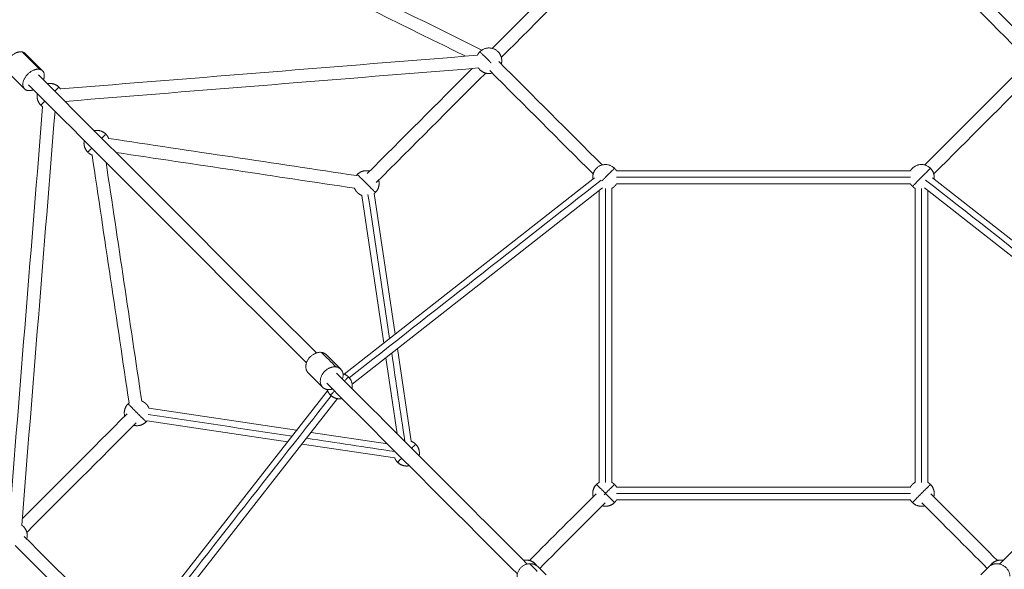
# Model space of a CAD drawing. Extents: x 32740 to 57940, y -584 to 17236.
# Drawn here: x 54582 to 54890, y 13317 to 13489 of the extents above; entities that cross this region are included whole.
import ezdxf

# ---------------------------------------------------------------- set-up
doc = ezdxf.new("R2010")
doc.units = 0
doc.header["$MEASUREMENT"] = 0
doc.layers.add('外形線', color=7, linetype='CONTINUOUS', lineweight=18)

msp = doc.modelspace()

# ---------------------------------------------------------------- linework, layer by layer
at = {"layer": '外形線'}
for p, q in [((54588.9, 13472.78), (54583.46, 13478.21)), ((54583.24, 13467.12), (54577.8, 13472.56)), ((54860.53, 13441.48), (54768.56, 13441.48)), ((54683.31, 13377.91), (54761.68, 13439.34)), ((54945.78, 13377.91), (54867.41, 13439.34)), ((54685.78, 13374.76), (54764.15, 13436.2)), ((54763.1, 13344.05), (54763.1, 13435.37)), ((54767.1, 13344.05), (54767.1, 13436.02)), ((54860.53, 13437.48), (54768.56, 13437.48)), ((54862, 13344.05), (54862, 13436.02)), ((54943.32, 13374.76), (54864.94, 13436.2)), ((54866, 13344.05), (54866, 13435.37)), ((54695.68, 13387.61), (54688.77, 13433.83)), ((54699.3, 13390.45), (54692.73, 13434.42)), ((54704.31, 13356.89), (54699.98, 13385.9)), ((54682.21, 13379.46), (54677.67, 13384)), ((54699.92, 13359.2), (54696.36, 13383.06)), ((54676.56, 13373.8), (54672.02, 13378.34)), ((54678.11, 13372.71), (54616.67, 13294.33)), ((54681.25, 13370.24), (54619.82, 13291.87)), ((54668.41, 13360.34), (54622.19, 13367.25)), ((54665.57, 13356.72), (54621.59, 13363.29)), ((54696.81, 13356.09), (54672.96, 13359.66)), ((54699.13, 13351.7), (54670.12, 13356.04)), ((54860.53, 13342.58), (54768.56, 13342.58)), ((54860.53, 13338.58), (54768.56, 13338.58)), ((54746.52, 13315.15), (54744.11, 13317.56)), ((54882.57, 13315.15), (54884.98, 13317.56))]:
    msp.add_line(p, q, dxfattribs=at)
for points in [[(54726.41, 13479.28), (54688.42, 13498.03), (54650.44, 13516.79), (54612.45, 13535.55)], [(54721.25, 13477.36), (54684.4, 13495.56), (54647.54, 13513.76), (54610.68, 13531.96)], [(54763.94, 13514.09), (54752.52, 13502.66), (54741.09, 13491.24), (54729.66, 13479.81)], [(54865.15, 13514.09), (54876.58, 13502.66), (54888, 13491.24), (54899.43, 13479.81)], [(54766.77, 13511.26), (54755.35, 13499.84), (54743.92, 13488.41), (54732.49, 13476.98)], [(54862.32, 13511.26), (54873.75, 13499.84), (54885.17, 13488.41), (54896.6, 13476.98)], [(54587.96, 13473.26), (54586.15, 13475.07), (54584.34, 13476.88), (54582.52, 13478.7)], [(54725.06, 13477.67), (54681.53, 13474.15), (54637.99, 13470.64), (54594.45, 13467.13)], [(54764.06, 13443.34), (54753.28, 13454.12), (54742.5, 13464.9), (54731.72, 13475.68)], [(54865.03, 13443.34), (54875.81, 13454.12), (54886.59, 13464.9), (54897.37, 13475.68)], [(54725.39, 13473.68), (54682.22, 13470.2), (54639.06, 13466.71), (54595.9, 13463.23)], [(54690.49, 13440.63), (54701.45, 13451.6), (54712.41, 13462.56), (54723.37, 13473.52)], [(54761.23, 13440.52), (54750.45, 13451.29), (54739.67, 13462.07), (54728.89, 13472.85)], [(54867.86, 13440.52), (54878.64, 13451.29), (54889.42, 13462.07), (54900.2, 13472.85)], [(54674.59, 13384.54), (54645.6, 13413.53), (54616.61, 13442.52), (54587.62, 13471.51)], [(54693.32, 13437.81), (54704.74, 13449.23), (54716.17, 13460.66), (54727.59, 13472.08)], [(54671.48, 13381.43), (54642.49, 13410.42), (54613.5, 13439.41), (54584.51, 13468.39)], [(54578.35, 13330.95), (54581.86, 13374.49), (54585.38, 13418.03), (54588.89, 13461.56)], [(54582.34, 13330.63), (54585.82, 13373.79), (54589.3, 13416.96), (54592.78, 13460.12)], [(54687.11, 13440.04), (54661.26, 13443.91), (54635.42, 13447.77), (54609.57, 13451.63)], [(54615.97, 13368.91), (54612.11, 13394.75), (54608.25, 13420.6), (54604.38, 13446.45)], [(54686.52, 13436.09), (54661.64, 13439.81), (54636.76, 13443.52), (54611.89, 13447.24)], [(54619.93, 13369.5), (54616.21, 13394.38), (54612.49, 13419.25), (54608.77, 13444.13)], [(54684.87, 13376.78), (54711.17, 13397.4), (54737.47, 13418.01), (54763.77, 13438.62)], [(54860.53, 13439.48), (54829.88, 13439.48), (54799.22, 13439.48), (54768.56, 13439.48)], [(54944.22, 13376.78), (54917.92, 13397.4), (54891.62, 13418.01), (54865.32, 13438.62)], [(54765.1, 13344.05), (54765.1, 13374.7), (54765.1, 13405.36), (54765.1, 13436.02)], [(54864, 13344.05), (54864, 13374.7), (54864, 13405.36), (54864, 13436.02)], [(54697.49, 13389.03), (54695.24, 13404.06), (54692.99, 13419.09), (54690.75, 13434.13)], [(54680.73, 13380.17), (54679.21, 13381.68), (54677.7, 13383.19), (54676.19, 13384.71)], [(54702.3, 13356.83), (54700.92, 13366.04), (54699.55, 13375.26), (54698.17, 13384.48)], [(54740.62, 13318.51), (54720.73, 13338.4), (54700.83, 13358.29), (54680.94, 13378.19)], [(54888.48, 13318.51), (54908.37, 13338.4), (54928.26, 13358.29), (54948.15, 13378.19)], [(54737.51, 13315.4), (54717.61, 13335.29), (54697.72, 13355.18), (54677.83, 13375.08)], [(54679.24, 13371.14), (54658.62, 13344.85), (54638.01, 13318.55), (54617.39, 13292.25)], [(54615.38, 13365.53), (54604.42, 13354.57), (54593.46, 13343.61), (54582.5, 13332.65)], [(54666.99, 13358.53), (54651.96, 13360.78), (54636.92, 13363.02), (54621.89, 13365.27)], [(54618.21, 13362.7), (54606.78, 13351.27), (54595.36, 13339.85), (54583.93, 13328.42)], [(54699.19, 13353.71), (54689.97, 13355.09), (54680.76, 13356.47), (54671.54, 13357.85)], [(54741.3, 13319.61), (54748.26, 13326.57), (54755.22, 13333.53), (54762.18, 13340.49)], [(54741.3, 13319.61), (54748.26, 13326.57), (54755.22, 13333.53), (54762.18, 13340.49)], [(54860.53, 13340.58), (54829.88, 13340.58), (54799.22, 13340.58), (54768.56, 13340.58)], [(54887.79, 13319.61), (54880.83, 13326.57), (54873.88, 13333.53), (54866.92, 13340.49)], [(54744.51, 13317.16), (54751.34, 13324), (54758.17, 13330.83), (54765, 13337.66)], [(54744.51, 13317.16), (54751.34, 13324), (54758.17, 13330.83), (54765, 13337.66)], [(54884.58, 13317.16), (54877.75, 13324), (54870.92, 13330.83), (54864.09, 13337.66)], [(54612.67, 13291.95), (54601.89, 13302.73), (54591.11, 13313.51), (54580.33, 13324.29)], [(54615.5, 13294.78), (54604.72, 13305.56), (54593.94, 13316.34), (54583.16, 13327.12)], [(54743.75, 13316.2), (54742.95, 13317), (54742.14, 13317.81), (54741.34, 13318.61)]]:
    msp.add_open_spline(points, degree=3, dxfattribs=at)
for points, weights, knots in [([(54582.52, 13478.7), (54579.75, 13479.25), (54577.86, 13475.94), (54576.61, 13473.75), (54577.8, 13472.56)], [1, 0.707106781187, 1, 0.785121498059, 0.885530395283], [-62.831853, -62.831853, -62.831853, -31.415927, -31.415927, -8.367912, -8.367912, -8.367912]), ([(54732.49, 13474.91), (54733.09, 13477.14), (54731.46, 13478.78), (54728.63, 13481.6), (54725.8, 13478.78)], [0.868347502413, 0.807007203691, 1, 0.707106781187, 1], [3.677362, 3.677362, 3.677362, 4.712389, 4.712389, 6.283185, 6.283185, 6.283185]), ([(54584.17, 13466.64), (54581.4, 13467.19), (54583.29, 13470.51), (54585.18, 13473.82), (54587.96, 13473.26)], [1, 0.707106781187, 1, 0.707106781187, 1], [0, 0, 0, 31.415927, 31.415927, 62.831853, 62.831853, 62.831853]), ([(54725.34, 13473.68), (54725.54, 13473.38), (54725.8, 13473.12), (54727.43, 13471.49), (54729.66, 13472.08)], [0.936421405614, 0.963715724574, 1, 0.807007203691, 0.868347502413], [1.376203, 1.376203, 1.376203, 1.570796, 1.570796, 2.605823, 2.605823, 2.605823]), ([(54594.51, 13467.05), (54594.28, 13467.39), (54593.99, 13467.69), (54592.46, 13469.21), (54590.35, 13468.77)], [0.929283263018, 0.958864278195, 1, 0.817537917641, 0.862410641008], [1.350184, 1.350184, 1.350184, 1.570796, 1.570796, 2.549347, 2.549347, 2.549347]), ([(54587.24, 13465.66), (54586.81, 13463.55), (54588.33, 13462.03), (54588.62, 13461.74), (54588.97, 13461.51)], [0.862410641008, 0.817537917641, 1, 0.958864278471, 0.929283263415], [3.733839, 3.733839, 3.733839, 4.712389, 4.712389, 4.933001, 4.933001, 4.933001]), ([(54767.93, 13442.31), (54765.1, 13445.14), (54762.27, 13442.31), (54760.86, 13440.9), (54761.14, 13438.92)], [1, 0.707106781187, 1, 0.828548792115, 0.857822727709], [3.141593, 3.141593, 3.141593, 4.712389, 4.712389, 5.631888, 5.631888, 5.631888]), ([(54866.82, 13442.31), (54864, 13445.14), (54861.17, 13442.31), (54860.8, 13441.94), (54860.53, 13441.48)], [1, 0.707106781187, 1, 0.948287735808, 0.914835766468], [3.141593, 3.141593, 3.141593, 4.712389, 4.712389, 4.989724, 4.989724, 4.989724]), ([(54686.51, 13436.09), (54686.82, 13435.31), (54687.41, 13434.73), (54688, 13434.14), (54688.77, 13433.83)], [0.884315412009, 0.9206726407, 1, 0.9206726407, 0.884315412009], [1.145361, 1.145361, 1.145361, 1.5707963, 1.5707963, 1.9962317, 1.9962317, 1.9962317]), ([(54767.1, 13436.02), (54767.55, 13436.28), (54767.93, 13436.65), (54768.3, 13437.02), (54768.56, 13437.48)], [0.914835766825, 0.948287736084, 1, 0.948287736084, 0.914835766825], [1.2934617, 1.2934617, 1.2934617, 1.5707963, 1.5707963, 1.848131, 1.848131, 1.848131]), ([(54676.19, 13384.71), (54672.89, 13385.15), (54671.54, 13381.61), (54670.78, 13379.58), (54672.02, 13378.34)], [1, 0.707106781187, 1, 0.808292410289, 0.867541808259], [-62.831853, -62.831853, -62.831853, -31.415927, -31.415927, -10.85324, -10.85324, -10.85324]), ([(54678.04, 13373.09), (54674.74, 13373.53), (54676.08, 13377.07), (54677.43, 13380.61), (54680.73, 13380.17)], [1, 0.707106781187, 1, 0.707106781187, 1], [0, 0, 0, 31.415927, 31.415927, 62.831853, 62.831853, 62.831853]), ([(54622.19, 13367.25), (54621.88, 13368.02), (54621.29, 13368.61), (54620.7, 13369.2), (54619.93, 13369.5)], [0.884315412009, 0.9206726407, 1, 0.9206726407, 0.884315412009], [1.145361, 1.145361, 1.145361, 1.5707963, 1.5707963, 1.9962317, 1.9962317, 1.9962317]), ([(54706.77, 13352.36), (54707.2, 13354.47), (54705.68, 13356), (54705.09, 13356.58), (54704.31, 13356.89)], [0.862410641008, 0.817537917641, 1, 0.9206726407, 0.884315412009], [0.592246, 0.592246, 0.592246, 1.570796, 1.570796, 1.996232, 1.996232, 1.996232]), ([(54699.13, 13351.7), (54699.43, 13350.93), (54700.02, 13350.34), (54701.54, 13348.82), (54703.66, 13349.25)], [0.884315412009, 0.9206726407, 1, 0.817537917641, 0.862410641008], [4.286954, 4.286954, 4.286954, 4.712389, 4.712389, 5.690939, 5.690939, 5.690939]), ([(54763.1, 13344.05), (54762.64, 13343.78), (54762.27, 13343.41), (54760.64, 13341.78), (54761.23, 13339.55)], [0.914835766825, 0.948287736084, 1, 0.807007203691, 0.868347502413], [4.435054, 4.435054, 4.435054, 4.712389, 4.712389, 5.747416, 5.747416, 5.747416]), ([(54768.56, 13342.58), (54768.3, 13343.04), (54767.93, 13343.41), (54767.55, 13343.78), (54767.1, 13344.05)], [0.914835766825, 0.948287736084, 1, 0.948287736084, 0.914835766825], [1.2934617, 1.2934617, 1.2934617, 1.5707963, 1.5707963, 1.848131, 1.848131, 1.848131]), ([(54862, 13344.05), (54861.54, 13343.78), (54861.17, 13343.41), (54860.8, 13343.04), (54860.53, 13342.58)], [0.914835766825, 0.948287736084, 1, 0.948287736084, 0.914835766825], [4.4350543, 4.4350543, 4.4350543, 4.712389, 4.712389, 4.9897236, 4.9897236, 4.9897236]), ([(54764.06, 13336.72), (54766.29, 13336.12), (54767.93, 13337.75), (54768.3, 13338.13), (54768.56, 13338.58)], [0.868347502413, 0.807007203691, 1, 0.948287736084, 0.914835766825], [0.535769, 0.535769, 0.535769, 1.570796, 1.570796, 1.848131, 1.848131, 1.848131]), ([(54583.93, 13326.35), (54584.53, 13328.58), (54582.9, 13330.22), (54582.64, 13330.47), (54582.34, 13330.68)], [0.868347502413, 0.807007203691, 1, 0.963715724574, 0.936421405614], [0.535769, 0.535769, 0.535769, 1.570796, 1.570796, 1.76539, 1.76539, 1.76539]), ([(54741.34, 13318.61), (54737.46, 13318.43), (54737.4, 13314.55), (54737.38, 13312.98), (54738.45, 13311.91)], [1, 0.707106781187, 1, 0.856550993406, 0.853614748263], [-62.831853, -62.831853, -62.831853, -31.415927, -31.415927, -16.029488, -16.029488, -16.029488]), ([(54743.57, 13318.01), (54743.36, 13318.31), (54743.1, 13318.58), (54741.57, 13320.1), (54739.46, 13319.67)], [0.934958720068, 0.962739170295, 1, 0.817537917641, 0.862410641008], [1.370965, 1.370965, 1.370965, 1.570796, 1.570796, 2.549347, 2.549347, 2.549347]), ([(54891.69, 13314.68), (54891.5, 13318.56), (54887.62, 13318.62), (54886.06, 13318.64), (54884.98, 13317.56)], [1, 0.707106781187, 1, 0.856550993406, 0.853614748263], [-62.831853, -62.831853, -62.831853, -31.415927, -31.415927, -16.029488, -16.029488, -16.029488]), ([(54889.63, 13319.67), (54887.52, 13320.1), (54886, 13318.58), (54885.73, 13318.31), (54885.52, 13318.01)], [0.862410641008, 0.817537917641, 1, 0.962739170296, 0.934958720068], [3.733839, 3.733839, 3.733839, 4.712389, 4.712389, 4.91222, 4.91222, 4.91222])]:
    msp.add_rational_spline(points, weights, degree=2, knots=knots, dxfattribs=at)
for points, weights in [([(54583.46, 13478.21), (54583.09, 13478.58), (54582.52, 13478.7)], [0.885530395283, 0.921985283127, 1]), ([(54725.8, 13478.78), (54725.31, 13478.29), (54725.02, 13477.66)], [1, 0.933189175103, 0.896858306973]), ([(54725.8, 13478.78), (54725.8, 13478.78), (54728.63, 13475.95)], [1, 0.707106781187, 1]), ([(54729.28, 13475.3), (54728.96, 13475.62), (54728.63, 13475.95)], [0.922435543412, 0.953990225116, 1]), ([(54587.96, 13473.26), (54590.27, 13472.8), (54589.13, 13469.99)], [1, 0.743013347794, 0.936990631726]), ([(54586.02, 13466.88), (54585.01, 13466.47), (54584.17, 13466.64)], [0.862144707746, 0.889024072393, 1]), ([(54593.99, 13467.69), (54592.46, 13469.21), (54590.35, 13468.77)], [1, 0.817537917641, 0.862410641008]), ([(54593.99, 13467.69), (54593.99, 13467.69), (54592.72, 13466.41)], [1, 0.817537917641, 0.862410641008]), ([(54594.51, 13467.05), (54594.28, 13467.39), (54593.99, 13467.69)], [0.929283263018, 0.958864278195, 1]), ([(54587.24, 13465.66), (54586.81, 13463.55), (54588.33, 13462.03)], [0.862410641008, 0.817537917641, 1]), ([(54588.33, 13462.03), (54588.33, 13462.03), (54589.6, 13463.3)], [1, 0.817537917641, 0.862410641008]), ([(54588.33, 13462.03), (54588.62, 13461.74), (54588.97, 13461.51)], [1, 0.958864278471, 0.929283263415]), ([(54608.68, 13453), (54607.15, 13454.52), (54605.04, 13454.09)], [1, 0.817537917641, 0.862410641008]), ([(54601.93, 13450.97), (54601.5, 13448.86), (54603.02, 13447.34)], [0.862410641008, 0.817537917641, 1]), ([(54608.68, 13453), (54608.68, 13453), (54607.41, 13451.72)], [1, 0.817537917641, 0.862410641008]), ([(54609.58, 13451.62), (54609.27, 13452.4), (54608.68, 13453)], [0.883765713946, 0.920070247985, 1]), ([(54603.02, 13447.34), (54603.02, 13447.34), (54604.29, 13448.61)], [1, 0.817537917641, 0.862410641008]), ([(54603.02, 13447.34), (54603.61, 13446.75), (54604.4, 13446.44)], [1, 0.920070247985, 0.883765713946]), ([(54691.27, 13441.42), (54689.04, 13442.02), (54687.41, 13440.38)], [0.868347502413, 0.807007203691, 1]), ([(54767.93, 13442.31), (54767.93, 13442.31), (54765.1, 13439.48)], [1, 0.707106781187, 1]), ([(54768.56, 13441.48), (54768.3, 13441.94), (54767.93, 13442.31)], [0.914835766825, 0.948287736084, 1]), ([(54866.82, 13442.31), (54866.82, 13442.31), (54864, 13439.48)], [1, 0.707106781187, 1]), ([(54867.96, 13438.92), (54868.24, 13440.9), (54866.82, 13442.31)], [0.857822727709, 0.828548792115, 1]), ([(54687.41, 13440.38), (54687.25, 13440.22), (54687.1, 13440.04)], [1, 0.97702513143, 0.957654611147]), ([(54687.41, 13440.38), (54687.41, 13440.38), (54690.24, 13437.55)], [1, 0.707106781187, 1]), ([(54693.06, 13434.73), (54694.7, 13436.36), (54694.1, 13438.59)], [1, 0.807007203691, 0.868347502413]), ([(54763.98, 13438.36), (54764.51, 13438.89), (54765.1, 13439.48)], [0.884688056257, 0.921077950728, 1]), ([(54861.17, 13436.65), (54861.17, 13436.65), (54864, 13439.48)], [1, 0.707106781187, 1]), ([(54693.06, 13434.73), (54693.06, 13434.73), (54690.24, 13437.55)], [1, 0.707106781187, 1]), ([(54860.53, 13437.48), (54860.8, 13437.02), (54861.17, 13436.65)], [0.914835767182, 0.94828773636, 1]), ([(54861.17, 13436.65), (54861.54, 13436.28), (54862, 13436.02)], [1, 0.948287735808, 0.914835766468]), ([(54692.73, 13434.42), (54692.9, 13434.56), (54693.06, 13434.73)], [0.957654611147, 0.97702513143, 1]), ([(54677.67, 13384), (54677.08, 13384.59), (54676.19, 13384.71)], [0.867541808259, 0.898814370897, 1]), ([(54680.73, 13380.17), (54683.86, 13379.75), (54682.75, 13376.38)], [1, 0.717686013559, 0.979605773895]), ([(54684.64, 13377.03), (54683.91, 13377.76), (54682.91, 13378.05)], [1, 0.9029075411, 0.870186293069]), ([(54684.64, 13377.03), (54684.64, 13377.03), (54683.37, 13375.76)], [1, 0.817537917641, 0.862410641008]), ([(54685.73, 13373.39), (54686.17, 13375.5), (54684.64, 13377.03)], [0.862410641008, 0.817537917641, 1]), ([(54677.97, 13373.11), (54678.25, 13372.11), (54678.99, 13371.37)], [0.870186293069, 0.9029075411, 1]), ([(54679.64, 13373.26), (54678.81, 13372.99), (54678.04, 13373.09)], [0.876887157206, 0.912009793195, 1]), ([(54678.99, 13371.37), (54678.99, 13371.37), (54680.26, 13372.64)], [1, 0.817537917641, 0.862410641008]), ([(54678.99, 13371.37), (54680.51, 13369.85), (54682.62, 13370.28)], [1, 0.817537917641, 0.862410641008]), ([(54615.64, 13368.61), (54614, 13366.98), (54614.6, 13364.75)], [1, 0.807007203691, 0.868347502413]), ([(54615.64, 13368.61), (54615.64, 13368.61), (54618.46, 13365.78)], [1, 0.707106781187, 1]), ([(54615.97, 13368.91), (54615.8, 13368.77), (54615.64, 13368.61)], [0.957654611147, 0.97702513143, 1]), ([(54621.29, 13362.95), (54621.29, 13362.95), (54618.46, 13365.78)], [1, 0.707106781187, 1]), ([(54617.43, 13361.92), (54619.66, 13361.32), (54621.29, 13362.95)], [0.868347502413, 0.807007203691, 1]), ([(54621.29, 13362.95), (54621.45, 13363.11), (54621.59, 13363.29)], [1, 0.97702513143, 0.957654611147]), ([(54705.68, 13356), (54705.09, 13356.58), (54704.31, 13356.89)], [1, 0.9206726407, 0.884315412009]), ([(54705.68, 13356), (54705.68, 13356), (54704.4, 13354.72)], [1, 0.817537917641, 0.862410641008]), ([(54706.77, 13352.36), (54707.2, 13354.47), (54705.68, 13356)], [0.862410641008, 0.817537917641, 1]), ([(54699.13, 13351.7), (54699.43, 13350.93), (54700.02, 13350.34)], [0.884315412009, 0.9206726407, 1]), ([(54700.02, 13350.34), (54700.02, 13350.34), (54701.29, 13351.61)], [1, 0.817537917641, 0.862410641008]), ([(54700.02, 13350.34), (54701.54, 13348.82), (54703.66, 13349.25)], [1, 0.817537917641, 0.862410641008]), ([(54762.27, 13343.41), (54760.64, 13341.78), (54761.23, 13339.55)], [1, 0.807007203691, 0.868347502413]), ([(54762.27, 13343.41), (54762.27, 13343.41), (54765.1, 13340.58)], [1, 0.707106781187, 1]), ([(54763.1, 13344.05), (54762.64, 13343.78), (54762.27, 13343.41)], [0.914835766825, 0.948287736084, 1]), ([(54767.93, 13343.41), (54767.93, 13343.41), (54765.1, 13340.58)], [1, 0.707106781187, 1]), ([(54767.93, 13343.41), (54767.55, 13343.78), (54767.1, 13344.05)], [1, 0.948287736084, 0.914835766825]), ([(54768.56, 13342.58), (54768.3, 13343.04), (54767.93, 13343.41)], [0.914835766825, 0.948287736084, 1]), ([(54866.82, 13343.41), (54866.82, 13343.41), (54864, 13340.58)], [1, 0.707106781187, 1]), ([(54866.82, 13343.41), (54866.45, 13343.78), (54866, 13344.05)], [1, 0.948287736084, 0.914835766825]), ([(54867.86, 13339.55), (54868.46, 13341.78), (54866.82, 13343.41)], [0.868347502413, 0.807007203691, 1]), ([(54764.71, 13340.19), (54764.9, 13340.38), (54765.1, 13340.58)], [0.949233615165, 0.971925872513, 1]), ([(54767.93, 13337.75), (54767.93, 13337.75), (54765.1, 13340.58)], [1, 0.707106781187, 1]), ([(54861.17, 13337.75), (54861.17, 13337.75), (54864, 13340.58)], [1, 0.707106781187, 1]), ([(54764.06, 13336.72), (54766.29, 13336.12), (54767.93, 13337.75)], [0.868347502413, 0.807007203691, 1]), ([(54767.93, 13337.75), (54768.3, 13338.13), (54768.56, 13338.58)], [1, 0.948287736084, 0.914835766825]), ([(54860.53, 13338.58), (54860.8, 13338.13), (54861.17, 13337.75)], [0.914835766825, 0.948287736084, 1]), ([(54861.17, 13337.75), (54862.8, 13336.12), (54865.03, 13336.72)], [1, 0.807007203691, 0.868347502413]), ([(54743.1, 13318.58), (54741.57, 13320.1), (54739.46, 13319.67)], [1, 0.817537917641, 0.862410641008]), ([(54744.11, 13317.56), (54742.98, 13318.69), (54741.34, 13318.61)], [0.853614748263, 0.850555787781, 1]), ([(54743.1, 13318.58), (54743.1, 13318.58), (54742.88, 13318.36)], [1, 0.923948264321, 0.887391239535]), ([(54743.57, 13318.01), (54743.36, 13318.31), (54743.1, 13318.58)], [0.934958720068, 0.962739170295, 1]), ([(54886, 13318.58), (54885.73, 13318.31), (54885.52, 13318.01)], [1, 0.962739170296, 0.934958720068]), ([(54889.63, 13319.67), (54887.52, 13320.1), (54886, 13318.58)], [0.862410641008, 0.817537917641, 1]), ([(54886, 13318.58), (54886, 13318.58), (54886.21, 13318.36)], [1, 0.923948264321, 0.887391239535])]:
    msp.add_rational_spline(points, weights, degree=2, dxfattribs=at)

doc.saveas('drawing.dxf')
